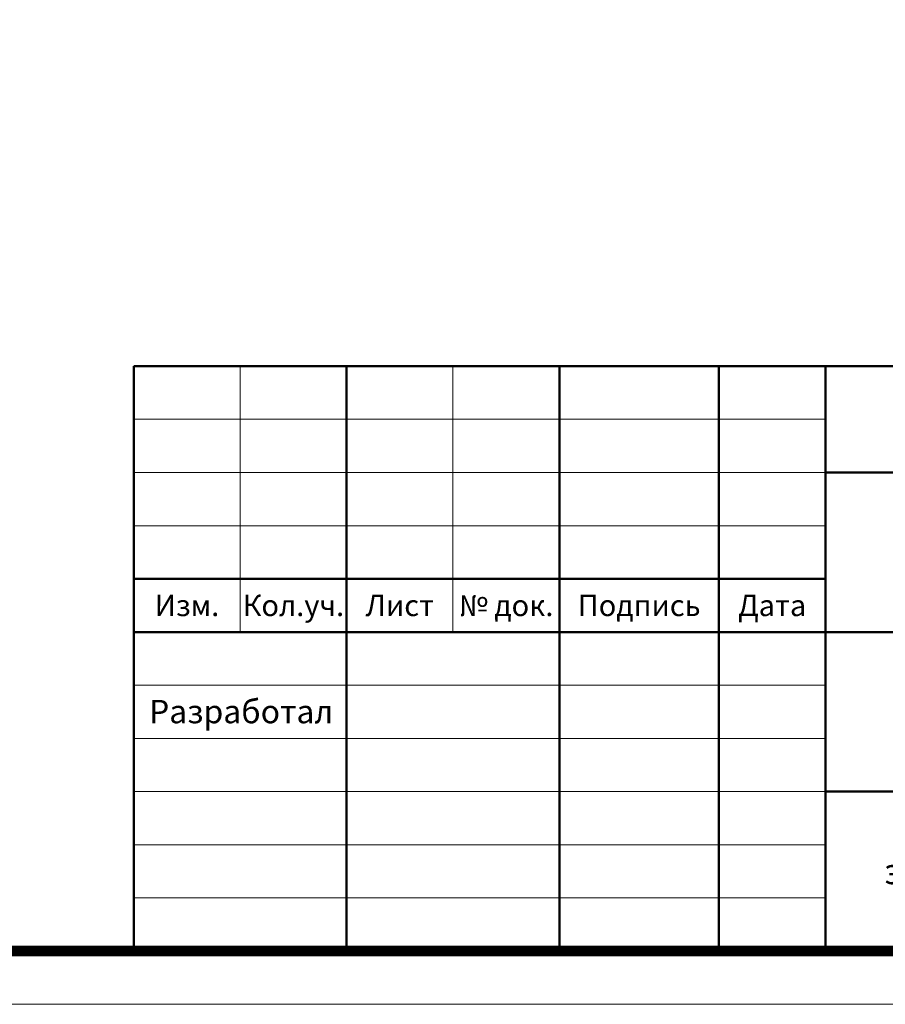
# Model space of a CAD drawing. Units: millimetres. Extents: x 2673 to 4786, y 0 to 1485.
# Drawn here: x 3769 to 4176, y 0 to 463 of the extents above; entities that cross this region are included whole.
import ezdxf
from ezdxf.enums import TextEntityAlignment as Align

# ---------------------------------------------------------------- set-up
doc = ezdxf.new("R2010")
doc.units = ezdxf.units.MM
for name, color, linetype, lineweight in [('Рамка', 7, 'Continuous', 50), ('текст', 1, 'Continuous', 25), ('штриховка', 251, 'Continuous', 0)]:
    doc.layers.add(name, color=color, linetype=linetype, lineweight=lineweight)
doc.styles.get("Standard").update_dxf_attribs({"font": 'arial.ttf'})
doc.styles.add('ГОСТ 2.304', font='isocpeui.ttf')

# ---------------------------------------------------------------- blocks, each defined once
blk = doc.blocks.new('*T5')
at = {"layer": 'текст', "color": 0, "linetype": 'ByBlock', "lineweight": -2, "transparency": 16777216}
for p, q in [((0, 0), (350, 0)), ((0, 0), (0, -75)), ((350, 0), (350, -75)), ((0, -75), (350, -75))]:
    blk.add_line(p, q, dxfattribs=at)
at = {"layer": 'текст', "color": 0, "transparency": 16777216, "insert": (175, -37.5), "char_height": 12, "width": 330, "attachment_point": 5}
blk.add_mtext('{\\fISOCPEUR|b0|i1|c204|p34;\\C1;Утепленное неэксплуатируемое покрытие с ТПО гидроизоляцией}', dxfattribs=at)
blk = doc.blocks.new('*T6')
at = {"layer": 'текст', "color": 0, "linetype": 'ByBlock', "lineweight": -2, "transparency": 16777216}
for p, q in [((0, 0), (350, 0)), ((0, 0), (0, -75)), ((350, 0), (350, -75)), ((0, -75), (350, -75))]:
    blk.add_line(p, q, dxfattribs=at)
at = {"layer": 'текст', "color": 0, "transparency": 16777216, "insert": (175, -37.5), "char_height": 12, "width": 330, "attachment_point": 5}
blk.add_mtext('{\\fISOCPEUR|b0|i1|c204|p34;\\C256;Воронка \\fISOCPEUR|b0|i1|c0|p34;HL\\fISOCPEUR|b0|i1|c204|p34;80.3 с комплектом электрообогрева \\fISOCPEUR|b0|i1|c0|p34;HL82 \\fISOCPEUR|b0|i1|c204|p34;и доборными элементами \\fISOCPEUR|b0|i1|c0|p34;HL83.0, HL85N, HL83.PP}', dxfattribs=at)

msp = doc.modelspace()

# ---------------------------------------------------------------- hatches: boundary and pattern name
at = {"layer": 'штриховка'}
h = msp.add_hatch(dxfattribs=at)
h.set_pattern_fill('ANSI37', color=256, scale=3)
h.paths.add_polyline_path([(4048.77, 872.845), (4085.506, 872.845), (4085.506, 899.095), (4048.77, 899.095)], flags=9)
h.paths.add_polyline_path([(4048.77, 771.653), (4084.698, 771.653), (4084.698, 797.903), (4048.77, 797.903)], flags=9)
h.paths.add_polyline_path([(4165.607, 175.159), (4708.834, 175.159), (4708.834, 206.659), (4165.607, 206.659)], flags=9)
h.paths.add_polyline_path([(4211.94, 196.218), (4680.577, 196.218), (4680.577, 227.718), (4211.94, 227.718)], flags=9)
h.paths.add_polyline_path([(4242.057, 217.55), (4639.591, 217.55), (4639.591, 246.8), (4242.057, 246.8)], flags=9)
h.paths.add_polyline_path([(3826.535, 125.243), (3920.435, 125.243), (3920.435, 146.693), (3826.535, 146.693)], flags=9)
h.paths.add_polyline_path([(3832.235, 180), (3863.629, 180), (3863.629, 195), (3832.235, 195)], flags=9)
h.paths.add_polyline_path([(4032.561, 180), (4088.303, 180), (4088.303, 195), (4032.561, 195)], flags=9)
h.paths.add_polyline_path([(3973.684, 179.991), (4022.18, 179.991), (4022.18, 195.002), (3973.684, 195.002)], flags=9)
h.paths.add_polyline_path([(3929.723, 180), (3966.14, 180), (3966.14, 195), (3929.723, 195)], flags=9)
h.paths.add_polyline_path([(3872.936, 176.25), (3922.928, 176.25), (3922.928, 195.75), (3872.936, 195.75)], flags=9)
h.paths.add_polyline_path([(4102.458, 178.125), (4143.405, 178.125), (4143.405, 195.375), (4102.458, 195.375)], flags=9)
h.paths.add_polyline_path([(4502.752, 153.125), (4568.112, 153.125), (4568.112, 171.875), (4502.752, 171.875)], flags=9)
h.paths.add_polyline_path([(4587.671, 153.125), (4633.192, 153.125), (4633.192, 171.875), (4587.671, 171.875)], flags=9)
h.paths.add_polyline_path([(4666.185, 153.125), (4729.679, 153.125), (4729.679, 171.875), (4666.185, 171.875)], flags=9)

# ---------------------------------------------------------------- linework, layer by layer
at = {"layer": 'Рамка'}
for p, q in [((4747.932, 300), (3822.932, 300)), ((3822.932, 300), (3822.932, 25)), ((3922.932, 300), (3922.932, 25)), ((4022.932, 25), (4022.932, 300)), ((4097.932, 300), (4097.932, 25)), ((4147.932, 300), (4147.932, 25)), ((4747.932, 250), (4147.932, 250)), ((4147.932, 200), (3822.932, 200)), ((4747.932, 175), (3822.932, 175)), ((4747.932, 100), (4147.932, 100))]:
    msp.add_line(p, q, dxfattribs=at)
at = {"layer": 'Рамка', "lineweight": 15}
for p, q in [((3872.932, 175), (3872.932, 300)), ((3972.932, 175), (3972.932, 300)), ((4147.932, 275), (3822.932, 275)), ((4147.932, 250), (3822.932, 250)), ((4147.932, 225), (3822.932, 225)), ((4147.932, 150), (3822.932, 150)), ((4147.932, 125), (3822.932, 125)), ((4147.932, 100), (3822.932, 100)), ((4147.932, 75), (3822.932, 75)), ((4147.932, 50), (3822.932, 50))]:
    msp.add_line(p, q, dxfattribs=at)
at = {"layer": 'Рамка', "lineweight": 0}
msp.add_lwpolyline([(2672.932, 1485), (4772.932, 1485), (4772.932, 0), (2672.932, 0)], close=True, dxfattribs=at)
at = {"layer": 'Рамка', "ltscale": 3, "const_width": 5}
msp.add_lwpolyline([(2772.932, 25), (4747.932, 25), (4747.932, 1460), (2772.932, 1460)], close=True, dxfattribs=at)

# ---------------------------------------------------------------- block references
for name, p in [('*T5', (4147.932, 175)), ('*T6', (4147.932, 100))]:
    msp.add_blockref(name, p)

# ---------------------------------------------------------------- texts
at = {"layer": 'текст', "style": 'ГОСТ 2.304'}
for s, p in [('Изм.', (3847.932, 187.5)), ('Кол.уч.', (3897.932, 187.5)), ('Лист', (3947.932, 187.5)), ('№ док.', (3997.932, 187.5)), ('Подпись', (4060.432, 187.5)), ('Дата', (4122.932, 187.5))]:
    msp.add_text(s, height=10, dxfattribs=at).set_placement(p, align=Align.MIDDLE_CENTER)
msp.add_text('Разработал', height=11, dxfattribs=at).set_placement((3830.11, 132.118))

doc.saveas('drawing.dxf')
